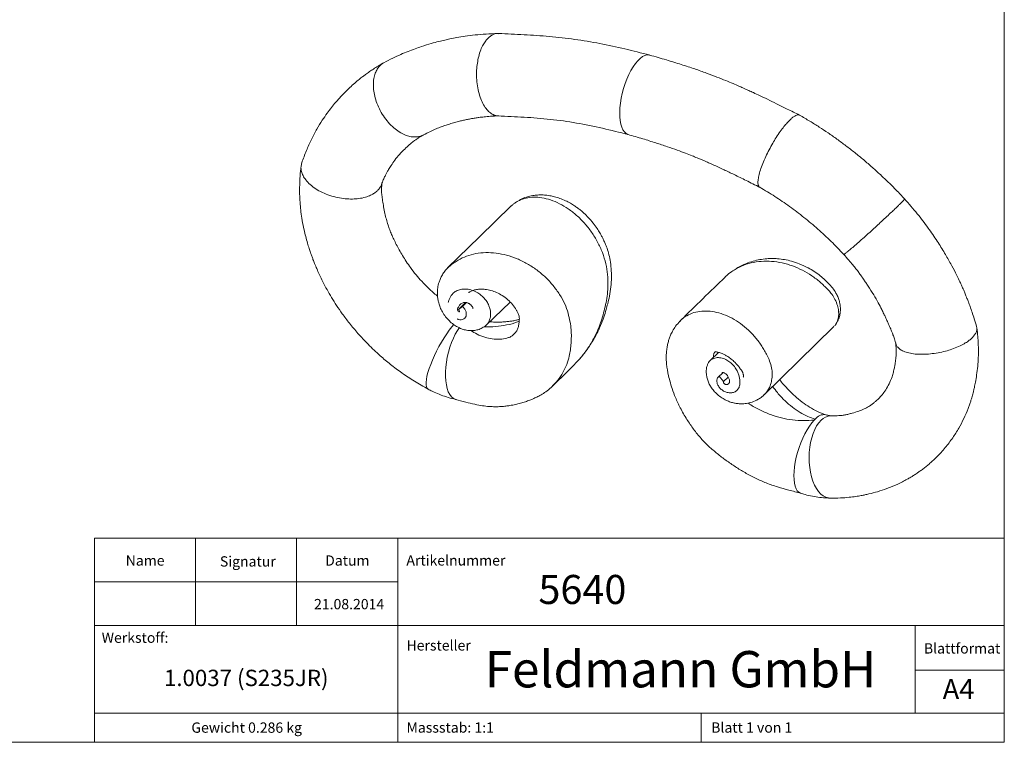
# Model space of a CAD drawing. Units: millimetres. Extents: x 5 to 292, y 5 to 205.
# Drawn here: x 148 to 292, y 5 to 110 of the extents above; entities that cross this region are included whole.
import ezdxf

# ---------------------------------------------------------------- set-up
doc = ezdxf.new("R2010")
doc.units = ezdxf.units.MM
doc.styles.add('SLDTEXTSTYLE0', font='TXT', dxfattribs={"width": 0.75})
doc.styles.add('SLDTEXTSTYLE1', font='TXT', dxfattribs={"width": 0.692308})

msp = doc.modelspace()

# ---------------------------------------------------------------- linework, layer by layer
at = {"color": 7, "linetype": 'Continuous', "lineweight": 0}
for p, q in [((292, 205), (292, 5)), ((159.4, 34.75), (174.13, 34.75)), ((159.4, 34.75), (159.4, 28.38)), ((174.13, 34.75), (188.86, 34.75)), ((174.13, 22), (174.13, 34.75)), ((188.86, 34.75), (203.6, 34.75)), ((188.86, 34.75), (188.86, 22)), ((203.6, 34.75), (292, 34.75)), ((203.6, 34.75), (203.6, 5)), ((159.4, 28.38), (174.13, 28.38)), ((159.4, 22), (159.4, 28.38)), ((174.13, 28.38), (188.86, 28.38)), ((188.86, 28.38), (203.6, 28.38)), ((174.13, 22), (159.4, 22)), ((159.4, 22), (159.4, 9.25)), ((188.86, 22), (174.13, 22)), ((188.86, 22), (203.6, 22)), ((203.6, 22), (279, 22)), ((292, 22), (279, 22)), ((279, 15.49), (279, 22)), ((279, 9.25), (279, 15.49)), ((292, 15.49), (279, 15.49)), ((159.4, 9.25), (292, 9.25)), ((159.4, 5), (159.4, 9.25)), ((247.8, 5), (247.8, 9.25)), ((5, 5), (292, 5))]:
    msp.add_line(p, q, dxfattribs=at)
at = {"color": 7, "linetype": 'Continuous', "lineweight": 15}
for p, q in [((220.69, 83.57), (220.65, 83.54)), ((252.26, 73.55), (251.94, 73.33)), ((213.48, 69.07), (212.43, 68.05)), ((213.06, 68.48), (213.63, 69.05)), ((216.5, 65.76), (219.96, 69.14)), ((212.43, 68.05), (213.06, 68.48)), ((250.34, 61.8), (249.11, 60.6)), ((230.06, 60.77), (230.21, 60.96)), ((251.02, 58.89), (250.23, 58.12)), ((251.08, 57.55), (250.45, 58.32)), ((251.76, 58.21), (251.08, 57.55))]:
    msp.add_line(p, q, dxfattribs=at)
at = {"color": 7, "linetype": 'Continuous', "lineweight": 15, "flags": 128}
for points in [[(237.16, 93.54), (237.14, 93.55), (236.87, 93.69), (236.63, 93.91), (236.42, 94.21), (236.25, 94.59), (236.11, 95.04), (236.02, 95.56), (235.97, 96.13), (235.96, 96.76), (235.99, 97.42), (236.06, 98.11), (236.18, 98.82), (236.33, 99.53), (236.52, 100.25), (236.74, 100.95), (237, 101.62), (237.28, 102.26), (237.58, 102.86), (237.91, 103.4), (238.24, 103.88), (238.58, 104.29), (238.93, 104.63), (239.27, 104.89), (239.6, 105.06), (239.92, 105.14), (240.23, 105.14), (240.34, 105.11)], [(220.15, 83.16), (215.51, 78.63), (210.87, 74.1)], [(213.25, 69.06), (213, 68.99), (212.8, 68.86), (212.61, 68.69), (212.48, 68.47), (212.44, 68.39), (212.4, 68.33), (212.35, 68.28), (212.32, 68.2), (212.29, 68.04), (212.3, 67.93), (212.35, 67.83), (212.41, 67.75), (212.48, 67.71), (212.54, 67.72), (212.58, 67.76), (212.56, 67.88), (212.43, 68.05), (212.43, 68.05)], [(212.58, 65.41), (212.3, 65), (211.99, 64.46), (211.7, 63.86), (211.43, 63.22), (211.19, 62.54), (210.99, 61.83), (210.82, 61.11), (210.69, 60.38), (210.6, 59.66), (210.56, 58.95), (210.56, 58.28), (210.6, 57.64), (210.68, 57.05), (210.81, 56.52), (210.97, 56.05), (211.17, 55.66), (211.41, 55.34), (211.67, 55.11), (211.96, 54.97), (212.06, 54.94)], [(257, 55.61), (262.06, 60.55), (267.12, 65.5)], [(264.29, 51.94), (263.94, 51.53), (263.59, 51.06), (263.26, 50.53), (262.93, 49.94), (262.63, 49.3), (262.35, 48.63), (262.09, 47.94), (261.87, 47.23), (261.68, 46.52), (261.53, 45.81), (261.42, 45.13), (261.35, 44.47), (261.33, 43.85), (261.35, 43.28), (261.41, 42.77), (261.51, 42.32), (261.65, 41.94), (261.83, 41.64), (262.05, 41.42), (262.3, 41.29), (262.35, 41.27)]]:
    msp.add_lwpolyline(points, dxfattribs=at)
at = {"color": 8, "linetype": 'Continuous', "lineweight": 15, "flags": 128}
for points in [[(211.78, 65.88), (211.49, 65.53), (211.11, 65.04), (210.73, 64.5), (210.34, 63.92), (209.97, 63.3), (209.61, 62.66), (209.27, 62), (208.95, 61.35), (208.66, 60.69), (208.4, 60.06), (208.18, 59.45), (208, 58.87), (207.86, 58.34), (207.77, 57.86), (207.73, 57.44), (207.73, 57.08), (207.78, 56.79), (207.88, 56.58), (208.02, 56.45), (208.03, 56.44)], [(265.3, 51.91), (264.96, 51.54), (264.65, 51.08), (264.38, 50.56), (264.13, 49.98), (263.93, 49.35), (263.77, 48.68), (263.65, 47.97), (263.57, 47.24), (263.55, 46.51), (263.57, 45.77), (263.64, 45.04), (263.75, 44.34), (263.91, 43.68), (264.11, 43.05), (264.35, 42.48), (264.62, 41.97), (264.93, 41.53), (265.26, 41.17), (265.61, 40.89), (265.98, 40.7), (266.36, 40.59), (266.59, 40.57)]]:
    msp.add_lwpolyline(points, dxfattribs=at)
at = {"color": 7, "linetype": 'Continuous', "lineweight": 15}
msp.add_arc((265.72, 51.12), 1.61, 80.0696, 144.2723, dxfattribs=at)
at = {"color": 8, "linetype": 'Continuous', "lineweight": 15}
msp.add_arc((266.8, 50.52), 2.05, 91.7045, 137.2796, dxfattribs=at)
at = {"color": 7, "linetype": 'Continuous', "lineweight": 15}
for points, knots in [([(218.17, 108.25), (217.6, 108.23), (216.5, 108.19), (214.91, 108.06), (213.49, 107.87), (212.27, 107.68), (211.28, 107.49), (210.42, 107.3), (209.5, 107.08), (208.37, 106.78), (207.21, 106.42), (206.1, 106.03), (205.08, 105.65), (203.99, 105.19), (202.8, 104.65), (202.01, 104.23), (201.58, 104)], [0, 0, 0, 0, 0.096115, 0.186236, 0.269031, 0.339711, 0.397834, 0.442892, 0.493533, 0.56139, 0.646232, 0.70486, 0.768761, 0.837643, 0.913476, 1, 1, 1, 1]), ([(218.28, 108.23), (218.24, 108.24), (218.02, 108.28), (217.64, 108.17), (217.18, 107.94), (216.77, 107.61), (216.4, 107.18), (216.03, 106.61), (215.67, 105.84), (215.39, 104.94), (215.19, 103.94), (215.08, 102.89), (215.08, 101.76), (215.19, 100.61), (215.43, 99.5), (215.78, 98.5), (216.21, 97.65), (216.7, 97.01), (217.22, 96.57), (217.76, 96.29), (218.13, 96.27), (218.33, 96.25)], [0, 0, 0, 0, 0.013006, 0.066452, 0.113883, 0.155807, 0.19773, 0.245161, 0.298607, 0.358362, 0.410704, 0.466757, 0.525957, 0.587458, 0.650177, 0.712897, 0.774398, 0.833598, 0.889651, 0.941993, 1, 1, 1, 1]), ([(240.31, 105.12), (239.1, 105.42), (236.69, 106.03), (233.04, 106.83), (229.37, 107.44), (225.68, 107.85), (221.99, 108.09), (219.52, 108.2), (218.28, 108.25)], [0, 0, 0, 0, 0.162304, 0.326373, 0.492208, 0.659638, 0.82884, 1, 1, 1, 1]), ([(262.14, 96.37), (261.55, 96.66), (260.44, 97.22), (258.89, 97.99), (257.54, 98.64), (256.42, 99.18), (255.51, 99.6), (254.83, 99.92), (254.31, 100.15), (253.83, 100.37), (253.23, 100.63), (252.4, 100.99), (251.34, 101.43), (250.05, 101.94), (248.54, 102.51), (246.81, 103.12), (244.85, 103.76), (242.67, 104.43), (241.15, 104.88), (240.34, 105.11)], [0, 0, 0, 0, 0.082898, 0.155605, 0.218116, 0.270433, 0.31256, 0.34402, 0.365655, 0.384093, 0.410069, 0.448925, 0.497733, 0.556505, 0.625248, 0.70396, 0.792628, 0.891295, 1, 1, 1, 1]), ([(201.56, 103.99), (201.28, 103.83), (200.77, 103.54), (200.09, 103.1), (199.47, 102.69), (198.95, 102.32), (198.45, 101.94), (197.93, 101.53), (197.3, 101.01), (196.65, 100.42), (196.05, 99.84), (195.52, 99.3), (195.03, 98.77), (194.5, 98.17), (193.92, 97.46), (193.26, 96.59), (192.55, 95.55), (191.78, 94.29), (190.99, 92.82), (190.25, 91.16), (189.83, 90.01), (189.61, 89.41)], [0, 0, 0, 0, 0.049344, 0.091062, 0.125671, 0.165062, 0.190077, 0.222937, 0.267912, 0.318009, 0.361903, 0.399621, 0.436398, 0.474102, 0.525777, 0.580284, 0.64581, 0.723081, 0.810201, 0.901623, 1, 1, 1, 1]), ([(207.38, 93.49), (207.67, 93.65), (208.22, 93.93), (209.01, 94.29), (209.75, 94.59), (210.45, 94.84), (211.16, 95.08), (211.86, 95.29), (212.55, 95.47), (213.18, 95.62), (213.77, 95.74), (214.33, 95.85), (214.88, 95.94), (215.49, 96.03), (216.24, 96.12), (217.2, 96.21), (217.92, 96.24), (218.32, 96.25)], [0, 0, 0, 0, 0.092493, 0.171533, 0.244168, 0.312354, 0.375005, 0.447448, 0.508393, 0.563498, 0.614997, 0.664282, 0.711317, 0.759715, 0.822278, 0.90142, 1, 1, 1, 1]), ([(218.21, 96.25), (219.48, 96.19), (222.01, 96.08), (225.82, 95.79), (229.63, 95.26), (233.43, 94.48), (235.95, 93.85), (237.2, 93.53)], [0, 0, 0, 0, 0.204636, 0.406886, 0.606882, 0.804559, 1, 1, 1, 1]), ([(262.15, 96.35), (262.14, 96.36), (262.06, 96.43), (261.83, 96.41), (261.48, 96.26), (261.11, 96), (260.74, 95.66), (260.33, 95.24), (259.87, 94.69), (259.33, 93.98), (258.78, 93.15), (258.23, 92.24), (257.71, 91.31), (257.22, 90.31), (256.79, 89.31), (256.44, 88.35), (256.21, 87.51), (256.09, 86.82), (256.09, 86.31), (256.19, 85.98), (256.32, 85.89), (256.38, 85.85)], [0, 0, 0, 0, 0.010676, 0.070857, 0.124684, 0.172453, 0.214676, 0.256898, 0.304668, 0.358495, 0.418676, 0.471391, 0.527844, 0.587466, 0.649406, 0.712573, 0.77574, 0.837679, 0.897301, 0.953754, 1, 1, 1, 1]), ([(277.46, 84.16), (277.06, 84.59), (276.3, 85.41), (275.13, 86.57), (273.97, 87.67), (272.77, 88.76), (271.51, 89.85), (270.22, 90.9), (268.92, 91.91), (267.62, 92.87), (266.32, 93.78), (265.01, 94.65), (263.63, 95.51), (262.66, 96.07), (262.16, 96.36)], [0, 0, 0, 0, 0.089294, 0.16978, 0.249301, 0.331891, 0.416347, 0.501161, 0.585273, 0.667842, 0.748058, 0.8272, 0.909644, 1, 1, 1, 1]), ([(201.22, 86.25), (201.31, 86.49), (201.47, 86.92), (201.73, 87.46), (201.96, 87.9), (202.17, 88.26), (202.35, 88.57), (202.62, 89.01), (203.04, 89.64), (203.68, 90.46), (204.4, 91.23), (204.96, 91.75), (205.31, 92.06), (205.51, 92.23), (205.73, 92.41), (206, 92.62), (206.28, 92.82), (206.61, 93.04), (206.97, 93.26), (207.25, 93.42), (207.4, 93.51)], [0, 0, 0, 0, 0.076526, 0.138554, 0.190492, 0.235332, 0.274054, 0.309694, 0.40194, 0.504857, 0.616885, 0.708924, 0.734864, 0.758877, 0.791245, 0.824937, 0.86819, 0.903876, 0.946953, 1, 1, 1, 1]), ([(237.16, 93.54), (237.88, 93.33), (239.23, 92.94), (241.14, 92.35), (242.82, 91.8), (244.26, 91.29), (245.46, 90.85), (246.42, 90.47), (247.15, 90.17), (247.63, 89.97), (247.95, 89.84), (248.24, 89.71), (248.66, 89.53), (249.24, 89.27), (250.1, 88.89), (251.24, 88.36), (252.71, 87.66), (254.45, 86.8), (255.7, 86.18), (256.37, 85.84)], [0, 0, 0, 0, 0.110748, 0.20938, 0.295897, 0.370299, 0.432549, 0.48262, 0.520502, 0.54619, 0.557961, 0.570302, 0.591819, 0.622515, 0.662394, 0.725174, 0.802349, 0.893953, 1, 1, 1, 1]), ([(189.51, 88.97), (189.46, 88.47), (189.36, 87.54), (189.3, 86.22), (189.29, 85.11), (189.32, 84.18), (189.39, 83.25), (189.49, 82.22), (189.68, 80.98), (189.91, 79.78), (190.18, 78.68), (190.43, 77.78), (190.66, 77), (190.87, 76.37), (191.06, 75.83), (191.26, 75.3), (191.5, 74.68), (191.8, 73.97), (192.2, 73.08), (192.69, 72.06), (193.29, 70.93), (193.95, 69.79), (194.69, 68.61), (195.55, 67.36), (196.59, 65.99), (197.83, 64.5), (199.32, 62.9), (200.91, 61.4), (202.56, 60.01), (204.23, 58.76), (206.06, 57.54), (207.36, 56.82), (208.03, 56.44)], [0, 0, 0, 0, 0.042029, 0.077585, 0.107397, 0.131725, 0.152128, 0.181331, 0.214042, 0.250167, 0.276661, 0.301321, 0.322075, 0.338963, 0.352008, 0.36535, 0.381808, 0.401771, 0.424043, 0.454669, 0.486322, 0.518974, 0.552595, 0.588988, 0.630826, 0.678173, 0.731128, 0.789814, 0.837643, 0.888745, 0.942961, 1, 1, 1, 1]), ([(189.62, 89.41), (189.57, 89.23), (189.46, 88.83), (189.53, 88.2), (189.77, 87.54), (190.19, 86.9), (190.81, 86.24), (191.62, 85.62), (192.6, 85.08), (193.69, 84.64), (194.82, 84.34), (195.93, 84.17), (196.97, 84.12), (197.97, 84.19), (198.87, 84.38), (199.63, 84.66), (200.22, 84.99), (200.5, 85.24), (200.63, 85.35)], [0, 0, 0, 0, 0.056305, 0.122876, 0.181232, 0.243774, 0.309875, 0.378586, 0.448682, 0.518778, 0.587489, 0.65359, 0.716131, 0.774487, 0.841058, 0.900563, 0.95335, 1, 1, 1, 1]), ([(200.63, 85.35), (200.75, 85.48), (200.99, 85.75), (201.18, 86.05), (201.21, 86.23), (201.22, 86.24)], [0, 0, 0, 0, 0.457414, 0.975011, 1, 1, 1, 1]), ([(209.41, 69.97), (209.38, 69.99), (208.94, 70.36), (208.16, 71.07), (207.13, 72.1), (206.25, 73.11), (205.5, 74.09), (204.85, 75.02), (204.3, 75.89), (203.82, 76.71), (203.39, 77.5), (203.02, 78.26), (202.7, 78.98), (202.42, 79.67), (202.16, 80.4), (201.93, 81.19), (201.72, 82.08), (201.54, 83), (201.42, 83.75), (201.34, 84.3), (201.28, 84.69), (201.24, 85.08), (201.23, 85.53), (201.25, 85.99), (201.29, 86.31), (201.3, 86.45)], [0, 0, 0, 0, 0.004752, 0.082387, 0.152445, 0.213423, 0.276593, 0.330194, 0.379522, 0.426804, 0.471847, 0.514527, 0.554914, 0.593253, 0.631682, 0.679383, 0.727456, 0.781209, 0.834454, 0.85916, 0.882857, 0.907711, 0.936262, 0.971267, 1, 1, 1, 1]), ([(230.41, 61.21), (230.56, 61.39), (230.97, 61.89), (231.52, 62.67), (232.08, 63.56), (232.64, 64.56), (233.17, 65.67), (233.63, 66.88), (233.96, 67.94), (234.22, 68.95), (234.47, 70.06), (234.68, 71.34), (234.76, 72.68), (234.72, 73.97), (234.58, 75.18), (234.34, 76.25), (234.06, 77.1), (233.79, 77.77), (233.55, 78.29), (233.31, 78.75), (233.03, 79.27), (232.62, 79.91), (232.07, 80.68), (231.42, 81.42), (230.79, 82.04), (230.27, 82.49), (229.8, 82.85), (229.31, 83.19), (228.72, 83.55), (228.01, 83.92), (227.24, 84.24), (226.48, 84.48), (225.86, 84.61), (225.37, 84.68), (224.99, 84.72), (224.59, 84.74), (224.09, 84.74), (223.41, 84.68), (222.57, 84.5), (221.85, 84.27), (221.45, 84.02), (221.35, 83.96)], [0, 0, 0, 0, 0.020747, 0.05583, 0.089025, 0.120721, 0.161322, 0.20052, 0.235278, 0.26182, 0.296718, 0.33705, 0.376613, 0.415601, 0.451577, 0.483112, 0.510256, 0.529045, 0.545341, 0.559211, 0.574434, 0.596229, 0.624559, 0.656023, 0.68187, 0.701645, 0.717387, 0.733958, 0.75447, 0.779012, 0.806482, 0.83141, 0.853047, 0.867103, 0.879295, 0.890134, 0.905348, 0.926618, 0.954037, 0.98757, 1, 1, 1, 1]), ([(256.36, 85.85), (257.1, 85.41), (258.57, 84.54), (260.72, 83.07), (262.81, 81.48), (264.83, 79.78), (266.78, 77.99), (267.99, 76.71), (268.6, 76.07)], [0, 0, 0, 0, 0.166997, 0.332663, 0.499764, 0.66708, 0.833248, 1, 1, 1, 1]), ([(220.16, 83.15), (220.26, 83.24), (220.49, 83.44), (220.88, 83.7), (221.46, 84.04), (222.29, 84.32), (223.41, 84.45), (224.61, 84.36), (225.88, 84.04), (227.18, 83.5), (228.46, 82.74), (229.69, 81.78), (230.84, 80.63), (231.87, 79.32), (232.75, 77.88), (233.45, 76.33), (233.96, 74.73), (234.2, 73.14), (234.26, 71.66), (234.17, 70.31), (233.96, 69.05), (233.69, 67.85), (233.36, 66.66), (232.9, 65.36), (232.26, 63.94), (231.37, 62.45), (230.4, 61.11), (229.64, 60.34), (229.31, 60)], [0, 0, 0, 0, 0.016745, 0.035924, 0.055471, 0.094798, 0.134329, 0.174184, 0.214577, 0.255349, 0.296305, 0.337676, 0.379643, 0.421751, 0.464155, 0.506974, 0.550302, 0.592534, 0.633138, 0.669345, 0.70299, 0.737164, 0.772012, 0.806514, 0.854066, 0.90429, 0.957773, 1, 1, 1, 1]), ([(287.97, 65.56), (287.85, 65.93), (287.64, 66.63), (287.32, 67.61), (287.03, 68.43), (286.79, 69.1), (286.58, 69.62), (286.43, 70.01), (286.3, 70.33), (286.16, 70.67), (285.97, 71.1), (285.73, 71.64), (285.37, 72.41), (284.86, 73.46), (284.16, 74.8), (283.27, 76.35), (282.18, 78.09), (280.86, 80), (279.29, 82.07), (278.09, 83.44), (277.46, 84.16)], [0, 0, 0, 0, 0.056591, 0.105584, 0.147059, 0.181036, 0.20752, 0.226512, 0.240307, 0.256262, 0.278179, 0.306046, 0.339848, 0.398376, 0.468857, 0.551205, 0.645466, 0.751859, 0.870418, 1, 1, 1, 1]), ([(210.64, 73.82), (210.7, 73.9), (210.88, 74.15), (211.31, 74.48), (211.83, 74.88), (212.58, 75.37), (213.61, 75.85), (214.97, 76.22), (216.43, 76.37), (217.94, 76.29), (219.48, 75.99), (221, 75.47), (222.48, 74.74), (223.88, 73.83), (225.15, 72.76), (226.27, 71.55), (227.22, 70.25), (227.97, 68.88), (228.44, 67.52), (228.72, 66.26), (228.88, 65.13), (228.91, 64.12), (228.87, 63.15), (228.77, 62.18), (228.59, 61.14), (228.25, 60.02), (227.68, 58.85), (227, 57.78), (226.43, 57.19), (226.17, 56.93)], [0, 0, 0, 0, 0.008079, 0.027232, 0.04619, 0.065513, 0.104387, 0.143463, 0.18286, 0.222788, 0.26309, 0.303575, 0.34447, 0.385953, 0.427577, 0.469493, 0.511818, 0.554647, 0.596393, 0.63653, 0.672321, 0.705581, 0.739364, 0.773813, 0.807919, 0.854927, 0.904575, 0.957443, 1, 1, 1, 1]), ([(268.6, 76.07), (268.85, 75.79), (269.29, 75.29), (269.89, 74.59), (270.37, 74), (270.77, 73.46), (271.13, 72.96), (271.47, 72.47), (271.81, 71.97), (272.32, 71.21), (272.94, 70.24), (273.6, 69.1), (274.08, 68.17), (274.42, 67.47), (274.68, 66.93), (274.91, 66.43), (275.11, 65.97), (275.29, 65.56), (275.45, 65.2), (275.61, 64.79), (275.79, 64.31), (276, 63.7), (276.14, 63.25), (276.21, 62.99)], [0, 0, 0, 0, 0.070615, 0.127358, 0.174718, 0.216375, 0.255263, 0.293624, 0.332348, 0.370902, 0.469089, 0.55565, 0.627207, 0.674582, 0.710387, 0.744665, 0.786431, 0.810535, 0.836675, 0.866142, 0.901003, 0.944258, 1, 1, 1, 1]), ([(267.1, 65.53), (267.2, 65.62), (267.52, 65.89), (267.76, 66.52), (267.89, 67.28), (267.84, 68.05), (267.63, 68.87), (267.25, 69.69), (266.79, 70.41), (266.25, 70.99), (265.72, 71.52), (264.98, 72.21), (263.94, 73), (262.58, 73.8), (261.13, 74.43), (259.62, 74.87), (258.09, 75.1), (256.56, 75.1), (255.09, 74.88), (253.69, 74.42), (252.44, 73.72), (251.64, 73.16), (251.32, 72.79), (251.31, 72.78)], [0, 0, 0, 0, 0.024664, 0.074625, 0.11234, 0.150754, 0.188989, 0.230812, 0.266708, 0.297075, 0.327132, 0.357768, 0.419401, 0.481355, 0.543816, 0.607121, 0.67102, 0.735207, 0.800044, 0.865815, 0.931808, 0.998265, 1, 1, 1, 1]), ([(267.39, 65.81), (267.53, 66.04), (267.81, 66.48), (268.02, 67.17), (268.11, 67.74), (268.12, 68.26), (268.08, 68.71), (268, 69.16), (267.84, 69.68), (267.56, 70.32), (267.13, 71.03), (266.51, 71.7), (265.88, 72.35), (265.15, 73), (264.31, 73.59), (263.31, 74.19), (262.19, 74.71), (261.04, 75.09), (259.97, 75.33), (259.04, 75.45), (258.17, 75.48), (257.31, 75.45), (256.38, 75.33), (255.35, 75.1), (254.28, 74.72), (253.34, 74.29), (252.81, 73.92), (252.64, 73.8)], [0, 0, 0, 0, 0.036958, 0.069842, 0.099566, 0.124378, 0.143925, 0.164361, 0.189625, 0.221125, 0.263764, 0.303032, 0.344375, 0.388341, 0.434911, 0.482165, 0.545842, 0.600642, 0.64715, 0.695027, 0.729166, 0.766153, 0.813931, 0.858475, 0.910796, 0.970882, 1, 1, 1, 1]), ([(210.67, 73.89), (210.53, 73.72), (210.26, 73.38), (209.95, 72.84), (209.71, 72.32), (209.51, 71.71), (209.39, 71.05), (209.36, 70.33), (209.42, 69.71), (209.53, 69.12), (209.71, 68.51), (210.01, 67.84), (210.43, 67.15), (210.96, 66.52), (211.54, 65.99), (212.1, 65.61), (212.63, 65.34), (213.17, 65.13), (213.76, 65), (214.38, 64.96), (214.99, 65.02), (215.63, 65.19), (216.02, 65.42), (216.22, 65.54)], [0, 0, 0, 0, 0.045626, 0.090785, 0.132086, 0.167408, 0.225866, 0.276291, 0.319612, 0.358227, 0.402483, 0.454191, 0.512798, 0.571043, 0.626707, 0.680126, 0.715497, 0.756812, 0.805631, 0.847686, 0.894443, 0.945224, 1, 1, 1, 1]), ([(251.31, 72.78), (250.23, 71.73), (248.07, 69.62), (245.91, 67.51), (244.83, 66.46)], [0, 0, 0, 0, 0.50005, 1, 1, 1, 1]), ([(210.97, 69.06), (210.98, 69.13), (211.01, 69.36), (211.17, 69.71), (211.39, 70.12), (211.76, 70.51), (212.26, 70.84), (212.93, 71.03), (213.68, 71.04), (214.49, 70.87), (215.22, 70.53), (215.79, 70.11), (216.23, 69.69), (216.62, 69.19), (216.89, 68.62), (217.07, 68.06), (217.13, 67.57), (217.13, 67.05), (217.01, 66.51), (216.74, 66.01), (216.46, 65.68), (216.25, 65.57), (216.21, 65.54)], [0, 0, 0, 0, 0.0173104, 0.0564365, 0.0978713, 0.1398358, 0.1979614, 0.2564444, 0.3145474, 0.3807654, 0.4491981, 0.4948653, 0.5409446, 0.5875704, 0.6449083, 0.6957383, 0.7415103, 0.7891777, 0.8528691, 0.9178078, 0.9832087, 1, 1, 1, 1]), ([(213.92, 70.54), (213.92, 70.54), (213.93, 70.54), (213.97, 70.54), (214.06, 70.59), (214.22, 70.67), (214.46, 70.8), (214.84, 70.91), (215.28, 71), (215.71, 71.02), (216.04, 71.01), (216.52, 70.97), (217.17, 70.84), (218.02, 70.53), (218.86, 70.08), (219.66, 69.48), (220.37, 68.76), (220.82, 68.12), (221.07, 67.65), (221.24, 67.24), (221.33, 66.85), (221.32, 66.51), (221.29, 66.18), (221.24, 65.86), (221.18, 65.56), (221.1, 65.28), (221, 65.05), (220.86, 64.82), (220.77, 64.71), (220.72, 64.66)], [0, 0, 0, 0, 0.001, 0.002218, 0.012229, 0.025598, 0.04636, 0.077145, 0.121031, 0.145339, 0.164382, 0.182459, 0.231013, 0.2777, 0.326334, 0.377523, 0.432077, 0.488599, 0.517645, 0.546598, 0.598212, 0.646306, 0.69592, 0.730205, 0.763907, 0.80189, 0.853543, 0.920116, 1, 1, 1, 1]), ([(213.18, 69.06), (213.26, 69.07), (213.4, 69.1), (213.63, 69.06), (213.82, 68.99), (214.01, 68.9), (214.16, 68.79), (214.28, 68.67), (214.36, 68.59), (214.42, 68.52), (214.48, 68.43), (214.53, 68.36), (214.54, 68.35), (214.57, 68.2), (214.57, 68.18), (214.57, 68.18)], [0, 0, 0, 0, 0.097968, 0.186382, 0.25775, 0.309339, 0.38166, 0.431127, 0.459874, 0.500393, 0.553309, 0.610955, 0.686413, 0.801303, 1, 1, 1, 1]), ([(213.06, 68.48), (213.17, 68.36), (213.4, 68.11), (213.58, 67.68), (213.62, 67.26), (213.5, 66.9), (213.24, 66.65), (212.86, 66.54), (212.52, 66.56), (212.32, 66.65), (212.28, 66.67)], [0, 0, 0, 0, 0.1309737, 0.2624939, 0.3981914, 0.5362761, 0.6738452, 0.8165604, 0.9612395, 1, 1, 1, 1]), ([(256.65, 55.33), (256.9, 55.54), (257.41, 55.99), (257.87, 56.85), (258.12, 57.75), (258.19, 58.63), (258.11, 59.58), (257.83, 60.49), (257.48, 61.33), (257.08, 62.04), (256.67, 62.69), (256.1, 63.55), (255.26, 64.53), (254.15, 65.57), (252.95, 66.44), (251.68, 67.12), (250.39, 67.58), (249.11, 67.83), (247.88, 67.84), (246.73, 67.63), (245.71, 67.17), (245.04, 66.72), (244.77, 66.38), (244.73, 66.32)], [0, 0, 0, 0, 0.043894, 0.092335, 0.128902, 0.166149, 0.20322, 0.243771, 0.278576, 0.308021, 0.337166, 0.366872, 0.426634, 0.486708, 0.547274, 0.608657, 0.670616, 0.732854, 0.795724, 0.859498, 0.923488, 0.987927, 1, 1, 1, 1]), ([(221.3, 66.34), (221.22, 66.3), (220.63, 66.05), (219.49, 65.77), (217.88, 65.56), (216.78, 65.48), (216.21, 65.54), (216.19, 65.55)], [0, 0, 0, 0, 0.053395, 0.376446, 0.682722, 0.988017, 1, 1, 1, 1]), ([(221.31, 66.61), (221.14, 66.56), (220.78, 66.47), (220.23, 66.37), (219.65, 66.29), (219.08, 66.24), (218.41, 66.21), (217.73, 66.21), (217.24, 66.24), (217.01, 66.26)], [0, 0, 0, 0, 0.138251, 0.283186, 0.41308, 0.560141, 0.684098, 0.849021, 1, 1, 1, 1]), ([(244.71, 66.34), (244.5, 66.1), (244.11, 65.65), (243.67, 64.95), (243.36, 64.34), (243.15, 63.78), (242.99, 63.24), (242.86, 62.64), (242.75, 61.85), (242.72, 60.94), (242.77, 60.04), (242.88, 59.3), (243.03, 58.52), (243.26, 57.6), (243.6, 56.46), (244.08, 55.14), (244.79, 53.64), (245.68, 52.1), (246.69, 50.6), (247.75, 49.28), (248.92, 48.1), (250.16, 47.04), (251.45, 46.06), (252.8, 45.13), (254.22, 44.26), (255.72, 43.46), (257.3, 42.76), (258.95, 42.18), (260.64, 41.72), (261.77, 41.43), (262.35, 41.27)], [0, 0, 0, 0, 0.026954, 0.05007, 0.069275, 0.084559, 0.100599, 0.11875, 0.139575, 0.172199, 0.198659, 0.220542, 0.24025, 0.270692, 0.306968, 0.348956, 0.397295, 0.453219, 0.501625, 0.54872, 0.593229, 0.636421, 0.679587, 0.723149, 0.767135, 0.812387, 0.858403, 0.90457, 0.951514, 1, 1, 1, 1]), ([(214.25, 64.98), (214.55, 64.8), (215.23, 64.38), (216.29, 64), (217.41, 63.71), (218.49, 63.69), (219.38, 63.83), (219.98, 64.02), (220.39, 64.28), (220.63, 64.55), (220.75, 64.69)], [0, 0, 0, 0, 0.118307, 0.266406, 0.414982, 0.571715, 0.72597, 0.816215, 0.905563, 1, 1, 1, 1]), ([(266.59, 40.57), (267.1, 40.57), (268.04, 40.58), (269.3, 40.67), (270.3, 40.8), (271.07, 40.92), (271.7, 41.05), (272.5, 41.22), (273.57, 41.51), (274.94, 41.96), (276.15, 42.46), (277.13, 42.92), (277.79, 43.28), (278.33, 43.59), (278.72, 43.83), (279.05, 44.04), (279.37, 44.26), (279.75, 44.52), (280.18, 44.83), (280.66, 45.22), (281.17, 45.64), (281.67, 46.1), (282.44, 46.84), (283.4, 47.9), (284.47, 49.3), (285.37, 50.73), (286.12, 52.16), (286.61, 53.31), (286.93, 54.16), (287.1, 54.68), (287.24, 55.14), (287.35, 55.54), (287.45, 55.88), (287.54, 56.25), (287.66, 56.78), (287.82, 57.54), (287.99, 58.58), (288.11, 59.6), (288.19, 60.54), (288.22, 61.31), (288.23, 62.16), (288.2, 63.1), (288.13, 64.18), (288.05, 64.95), (288.01, 65.37)], [0, 0, 0, 0, 0.039437, 0.072243, 0.098636, 0.118819, 0.134099, 0.149751, 0.184059, 0.222607, 0.265767, 0.28893, 0.30955, 0.325746, 0.337572, 0.345216, 0.354081, 0.367695, 0.38553, 0.403614, 0.421467, 0.439926, 0.459267, 0.509216, 0.558551, 0.603662, 0.645678, 0.688294, 0.703777, 0.718598, 0.731515, 0.742501, 0.75153, 0.76007, 0.773228, 0.794904, 0.823148, 0.857295, 0.876186, 0.896166, 0.917624, 0.941271, 0.968204, 1, 1, 1, 1]), ([(287.95, 65.55), (287.98, 65.42), (288.04, 65.15), (287.91, 64.72), (287.66, 64.3), (287.32, 63.92), (286.89, 63.54), (286.31, 63.15), (285.54, 62.73), (284.64, 62.35), (283.65, 62.03), (282.61, 61.78), (281.49, 61.6), (280.36, 61.51), (279.27, 61.52), (278.29, 61.65), (277.48, 61.87), (276.86, 62.17), (276.46, 62.53), (276.25, 62.8), (276.23, 62.97), (276.23, 62.99)], [0, 0, 0, 0, 0.051071, 0.105039, 0.152916, 0.195226, 0.237536, 0.285412, 0.339381, 0.399759, 0.452686, 0.509409, 0.56936, 0.631679, 0.695254, 0.758828, 0.821147, 0.881099, 0.937822, 0.990749, 1, 1, 1, 1]), ([(276.18, 63.18), (276.2, 62.87), (276.25, 62.31), (276.24, 61.57), (276.2, 60.98), (276.14, 60.49), (276.07, 60.02), (275.97, 59.51), (275.83, 58.9), (275.59, 58.06), (275.24, 57.21), (274.75, 56.36), (274.22, 55.64), (273.71, 55.09), (273.26, 54.67), (272.89, 54.37), (272.48, 54.07), (272.03, 53.79), (271.53, 53.53), (270.79, 53.23), (270.01, 52.99), (269.29, 52.8), (268.86, 52.7), (268.51, 52.64), (268.21, 52.6), (267.84, 52.58), (267.34, 52.57), (266.96, 52.57), (266.74, 52.57)], [0, 0, 0, 0, 0.046906, 0.085462, 0.117422, 0.144076, 0.166072, 0.196684, 0.233063, 0.274669, 0.348529, 0.41769, 0.478042, 0.531492, 0.569748, 0.601077, 0.633967, 0.67023, 0.709156, 0.764477, 0.824262, 0.854184, 0.887462, 0.902616, 0.919895, 0.940562, 0.966433, 1, 1, 1, 1]), ([(249.62, 61.1), (249.62, 61.13), (249.58, 61.33), (249.66, 61.64), (249.82, 61.85), (249.9, 61.95)], [0, 0, 0, 0, 0.083134, 0.540578, 1, 1, 1, 1]), ([(249.89, 61.93), (249.91, 61.91), (249.94, 61.89), (250.13, 61.85), (250.34, 61.81), (250.62, 61.73), (250.91, 61.62), (251.28, 61.44), (251.73, 61.18), (252.22, 60.83), (252.68, 60.42), (253.06, 60.01), (253.38, 59.63), (253.63, 59.27), (253.81, 59.03), (253.9, 58.84), (253.94, 58.68), (253.98, 58.52), (253.98, 58.38), (253.97, 58.24), (253.96, 58.2), (253.96, 58.21), (253.96, 58.21)], [0, 0, 0, 0, 0.114623, 0.204297, 0.264793, 0.30659, 0.354779, 0.411194, 0.476299, 0.550151, 0.627026, 0.678233, 0.731481, 0.785656, 0.814054, 0.827538, 0.848199, 0.869366, 0.889469, 0.911837, 0.947349, 1, 1, 1, 1]), ([(248.9, 60.33), (248.84, 60.21), (248.72, 59.97), (248.6, 59.57), (248.55, 59.19), (248.56, 58.83), (248.59, 58.55), (248.64, 58.2), (248.76, 57.74), (249, 57.17), (249.34, 56.61), (249.78, 56.05), (250.34, 55.52), (250.98, 55.07), (251.63, 54.73), (252.23, 54.52), (252.8, 54.38), (253.39, 54.31), (254.07, 54.31), (254.85, 54.42), (255.57, 54.67), (256.19, 54.98), (256.51, 55.21), (256.67, 55.33)], [0, 0, 0, 0, 0.037774, 0.070248, 0.107175, 0.135864, 0.158859, 0.178089, 0.228782, 0.2794, 0.332662, 0.389953, 0.451596, 0.516607, 0.575382, 0.625734, 0.668654, 0.715146, 0.769269, 0.832089, 0.90793, 0.951704, 1, 1, 1, 1]), ([(250.45, 58.32), (250.36, 58.25), (250.18, 58.12), (250.08, 57.76), (250.11, 57.35), (250.3, 56.9), (250.64, 56.49), (251.09, 56.15), (251.61, 55.94), (252.15, 55.88), (252.66, 55.99), (253.07, 56.27), (253.37, 56.69), (253.47, 57.19), (253.48, 57.72), (253.38, 58.24), (253.23, 58.75), (252.96, 59.31), (252.56, 59.89), (252, 60.41), (251.37, 60.8), (250.67, 61.04), (250.06, 61.06), (249.58, 60.93), (249.23, 60.72), (249, 60.52), (248.93, 60.35), (248.91, 60.32)], [0, 0, 0, 0, 0.034274, 0.068691, 0.104201, 0.140336, 0.176336, 0.213683, 0.251544, 0.289198, 0.328189, 0.367679, 0.406775, 0.447405, 0.484111, 0.518796, 0.555528, 0.59273, 0.644259, 0.696104, 0.747613, 0.806316, 0.866982, 0.907466, 0.948316, 0.98965, 1, 1, 1, 1]), ([(226.19, 56.92), (226.71, 57.43), (227.75, 58.45), (228.8, 59.47), (229.32, 59.99)], [0, 0, 0, 0, 0.499595, 1, 1, 1, 1]), ([(250.9, 58.78), (250.9, 58.78), (250.89, 58.81), (250.9, 58.87), (250.93, 58.89), (250.95, 58.91)], [0, 0, 0, 0, 0.14447, 0.525858, 1, 1, 1, 1]), ([(251.03, 58.89), (251.07, 58.87), (251.15, 58.85), (251.33, 58.74), (251.55, 58.56), (251.75, 58.27), (251.9, 57.96), (251.94, 57.73), (251.96, 57.61), (251.96, 57.56), (251.96, 57.54), (251.96, 57.54)], [0, 0, 0, 0, 0.124974, 0.263771, 0.410247, 0.583496, 0.792066, 0.923998, 0.977366, 0.992194, 1, 1, 1, 1]), ([(251.96, 57.54), (251.96, 57.53), (251.96, 57.5), (251.94, 57.4), (251.88, 57.29), (251.78, 57.19), (251.66, 57.14), (251.52, 57.11), (251.38, 57.13), (251.25, 57.19), (251.12, 57.29), (251.04, 57.43), (251.06, 57.51), (251.08, 57.55)], [0, 0, 0, 0, 0.019232, 0.070424, 0.173576, 0.244934, 0.327082, 0.407519, 0.491934, 0.587699, 0.682271, 0.835228, 1, 1, 1, 1]), ([(265.99, 52.71), (265.57, 52.86), (264.75, 53.16), (263.64, 53.79), (262.57, 54.52), (261.45, 55.44), (260.36, 56.53), (259.61, 57.34), (259.28, 57.81), (259.27, 57.82)], [0, 0, 0, 0, 0.176386, 0.352032, 0.514915, 0.668727, 0.828432, 0.994582, 1, 1, 1, 1]), ([(208.03, 56.44), (208.23, 56.34), (208.76, 56.07), (209.65, 55.68), (210.69, 55.3), (211.51, 55.07), (211.98, 54.96), (212.09, 54.94)], [0, 0, 0, 0, 0.154857, 0.409571, 0.664628, 0.919384, 1, 1, 1, 1]), ([(212.01, 54.96), (212.51, 54.82), (213.46, 54.56), (214.79, 54.23), (215.94, 54.02), (216.9, 53.91), (217.71, 53.88), (218.46, 53.89), (219.13, 53.94), (219.7, 54.02), (220.16, 54.09), (220.68, 54.19), (221.3, 54.34), (222.01, 54.55), (222.58, 54.74), (223.05, 54.92), (223.49, 55.11), (224.04, 55.37), (224.68, 55.73), (225.41, 56.22), (225.87, 56.64), (226.13, 56.87)], [0, 0, 0, 0, 0.093213, 0.177279, 0.252414, 0.319471, 0.378635, 0.429618, 0.490215, 0.531563, 0.556747, 0.586465, 0.638741, 0.691447, 0.738647, 0.762029, 0.792698, 0.831336, 0.87818, 0.933922, 1, 1, 1, 1]), ([(258.24, 56.83), (258.47, 56.53), (259.02, 55.78), (260, 54.76), (261.11, 53.8), (262.23, 53.01), (263.34, 52.44), (264.06, 52.19), (264.41, 52.06)], [0, 0, 0, 0, 0.124727, 0.30959, 0.484853, 0.659554, 0.831056, 1, 1, 1, 1]), ([(264.29, 51.94), (263.77, 51.9), (262.73, 51.84), (261.12, 51.93), (259.52, 52.24), (257.9, 52.71), (256.35, 53.41), (255.25, 54.01), (254.71, 54.36), (254.63, 54.41)], [0, 0, 0, 0, 0.1550101, 0.3123712, 0.4726756, 0.633496, 0.8031452, 0.9701131, 1, 1, 1, 1]), ([(266.74, 52.57), (266.71, 52.57), (266.62, 52.57), (266.43, 52.6), (266.19, 52.65), (266.03, 52.7), (265.98, 52.71)], [0, 0, 0, 0, 0.162741, 0.512174, 0.848993, 1, 1, 1, 1]), ([(262.31, 41.29), (262.53, 41.22), (263.09, 41.05), (264.02, 40.83), (265.09, 40.66), (265.95, 40.59), (266.45, 40.58), (266.59, 40.57)], [0, 0, 0, 0, 0.155044, 0.403852, 0.652383, 0.899663, 1, 1, 1, 1])]:
    msp.add_open_spline(points, degree=3, knots=knots, dxfattribs=at)
at = {"color": 8, "linetype": 'Continuous', "lineweight": 15}
for points, knots in [([(207.37, 93.5), (207.25, 93.44), (206.93, 93.27), (206.32, 93.16), (205.59, 93.19), (204.81, 93.4), (204.02, 93.77), (203.2, 94.34), (202.4, 95.09), (201.66, 96), (201.03, 97.01), (200.55, 98.07), (200.23, 99.12), (200.06, 100.1), (200.03, 101.04), (200.13, 101.9), (200.37, 102.63), (200.67, 103.19), (201.03, 103.61), (201.33, 103.87), (201.54, 103.97), (201.59, 103.99)], [0, 0, 0, 0, 0.034478, 0.088548, 0.149001, 0.201953, 0.258659, 0.318547, 0.380761, 0.444208, 0.507655, 0.56987, 0.629758, 0.686464, 0.739416, 0.799869, 0.853939, 0.901925, 0.944339, 0.986753, 1, 1, 1, 1]), ([(268.61, 76.08), (268.62, 76.08), (268.62, 76.06), (268.78, 76.18), (269.1, 76.43), (269.59, 76.83), (270.21, 77.36), (270.95, 78.01), (271.75, 78.72), (272.57, 79.46), (273.36, 80.18), (274.14, 80.9), (274.88, 81.58), (275.53, 82.2), (276.06, 82.7), (276.48, 83.11), (276.84, 83.46), (277.14, 83.77), (277.37, 84.02), (277.48, 84.15), (277.45, 84.15), (277.45, 84.15)], [0, 0, 0, 0, 0.031974, 0.08866, 0.148527, 0.210719, 0.274144, 0.337569, 0.399762, 0.459628, 0.516314, 0.569247, 0.629679, 0.68373, 0.731699, 0.774098, 0.816497, 0.864466, 0.918517, 0.978949, 1, 1, 1, 1])]:
    msp.add_open_spline(points, degree=3, knots=knots, dxfattribs=at)
at = {"color": 7, "linetype": 'Continuous', "lineweight": 15}
msp.add_open_spline([(264.41, 52.06), (264.39, 52.04), (264.35, 52), (264.31, 51.96), (264.29, 51.94)], degree=3, dxfattribs=at)

# ---------------------------------------------------------------- texts
at = {"color": 7, "linetype": 'Continuous', "lineweight": 0}
for s, insert, char_height, attachment_point, style in [('Name', (166.78, 32.23), 1.5, 2, 'SLDTEXTSTYLE0'), ('Signatur', (181.75, 32.1), 1.5, 2, 'SLDTEXTSTYLE0'), ('Datum', (196.25, 32.23), 1.5, 2, 'SLDTEXTSTYLE0'), ('Artikelnummer', (204.86, 32.25), 1.5, 1, 'SLDTEXTSTYLE0'), ('5640', (230.51, 29.38), 4.233, 2, 'SLDTEXTSTYLE0'), ('21.08.2014', (191.4, 25.88), 1.5, 1, 'SLDTEXTSTYLE0'), ('Werkstoff:', (160.45, 20.99), 1.5, 1, 'SLDTEXTSTYLE0'), ('Hersteller', (204.87, 19.87), 1.5, 1, 'SLDTEXTSTYLE0'), ('Feldmann GmbH', (244.79, 18.29), 5.2917, 2, 'SLDTEXTSTYLE0'), ('Blattformat', (280.28, 19.43), 1.5, 1, 'SLDTEXTSTYLE0'), ('1.0037 (S235JR)', (181.52, 15.57), 2.3813, 2, 'SLDTEXTSTYLE0'), ('A4', (283.02, 14.21), 2.91, 1, 'SLDTEXTSTYLE0'), ('Gewicht 0.286 kg', (181.58, 7.89), 1.5, 2, 'SLDTEXTSTYLE0'), ('Massstab: 1:1', (204.87, 7.9), 1.5, 1, 'SLDTEXTSTYLE0'), ('Blatt 1 von 1', (249.28, 7.9), 1.5, 1, 'SLDTEXTSTYLE1')]:
    msp.add_mtext(s, dxfattribs=dict(at, insert=insert, char_height=char_height, attachment_point=attachment_point, style=style))

doc.saveas('drawing.dxf')
